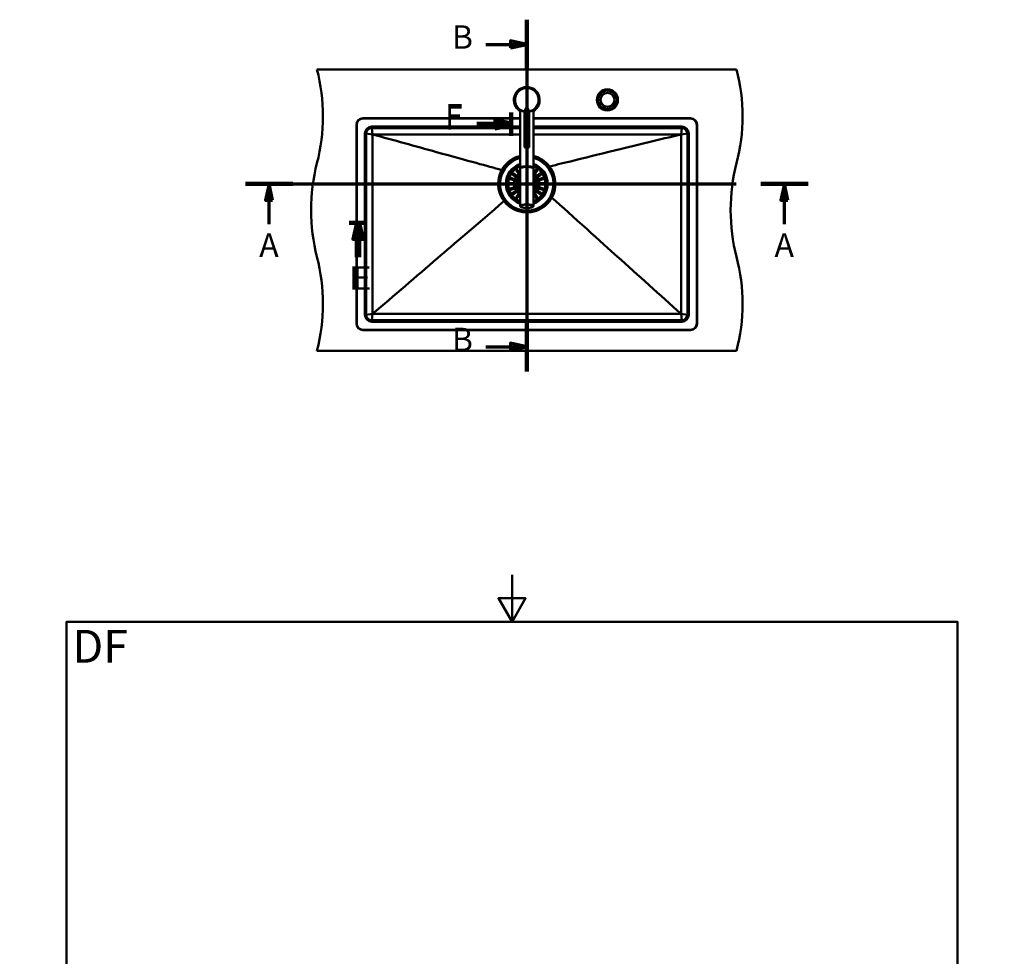
# Model space of a CAD drawing. Units: millimetres. Extents: x 0 to 2100, y 0 to 4154.
# Drawn here: x 0 to 2100, y 2157 to 4154 of the extents above; entities that cross this region are included whole.
import ezdxf

# ---------------------------------------------------------------- set-up
doc = ezdxf.new("R2010")
doc.units = ezdxf.units.MM
doc.header["$LTSCALE"] = 10
doc.linetypes.add('CHAIN', pattern=[0.3543, 0.2362, -0.0295, 0.0591, -0.0295])
doc.linetypes.add('LONG_DASH_DOTTED', pattern=[0.3001, 0.2362, -0.0295, 0.0049, -0.0295])
for name, color, linetype, lineweight in [('Section View Lines(ISO)', 7, 'LONG_DASH_DOTTED', 70), ('Sketch Geometry(ISO)', 7, 'Continuous', 50), ('Symbols(ISO)', 7, 'Continuous', 25), ('Visible Edges(ISO)', 7, 'Continuous', 50), ('Visible Tangent Edges(ISO)', 7, 'Continuous', 50)]:
    doc.layers.add(name, color=color, linetype=linetype, lineweight=lineweight)
doc.styles.add('Text_5.0mm', font='arial.ttf', dxfattribs={"width": 0.9})
doc.styles.add('Text__5.0mm', font='arial.ttf', dxfattribs={"width": 0.9})

# ---------------------------------------------------------------- blocks, each defined once
blk = doc.blocks.new('2dTransSection0')
at = {"layer": 'Section View Lines(ISO)', "linetype": 'CHAIN', "ltscale": 44.312729}
blk.add_line((48.15, 380.38), (168.15, 380.38), dxfattribs=at)
at = {"layer": 'Section View Lines(ISO)', "linetype": 'Continuous', "lineweight": 140}
for p, q in [((48.15, 380.38), (58.25, 380.38)), ((158.05, 380.38), (168.15, 380.38))]:
    blk.add_line(p, q, dxfattribs=at)
at = {"layer": 'Section View Lines(ISO)', "linetype": 'Continuous'}
for p, q in [((53.2, 380.38), (52.45, 376.88)), ((53.2, 376.88), (53.2, 380.38)), ((53.95, 376.88), (53.2, 380.38)), ((163.1, 380.38), (162.35, 376.88)), ((163.1, 376.88), (163.1, 380.38)), ((163.85, 376.88), (163.1, 380.38)), ((52.45, 376.88), (53.95, 376.88)), ((53.2, 371.75), (53.2, 376.88)), ((162.35, 376.88), (163.85, 376.88)), ((163.1, 371.75), (163.1, 376.88))]:
    blk.add_line(p, q, dxfattribs=at)
at = {"layer": 'Section View Lines(ISO)', "linetype": 'Continuous', "flags": 128}
for points in [[(53.95, 376.88), (53.2, 380.38), (52.45, 376.88), (53.95, 376.88)], [(163.85, 376.88), (163.1, 380.38), (162.35, 376.88), (163.85, 376.88)]]:
    blk.add_lwpolyline(points, dxfattribs=at)
at = {"layer": 'Section View Lines(ISO)'}
for points in [[(53.95, 376.88), (53.2, 380.38), (52.45, 376.88), (53.95, 376.88)], [(163.85, 376.88), (163.1, 380.38), (162.35, 376.88), (163.85, 376.88)]]:
    blk.add_solid(points, dxfattribs=at)
at = {"layer": 'Section View Lines(ISO)', "char_height": 5, "attachment_point": 7, "style": 'Text__5.0mm'}
for insert in [(51.09, 363.25), (160.99, 363.25)]:
    blk.add_mtext('A', dxfattribs=dict(at, insert=insert))
blk = doc.blocks.new('2dTransSection1')
at = {"layer": 'Section View Lines(ISO)', "linetype": 'CHAIN', "ltscale": 45.498165}
blk.add_line((108.15, 415.38), (108.15, 340.38), dxfattribs=at)
at = {"layer": 'Section View Lines(ISO)', "linetype": 'Continuous', "lineweight": 140}
for p, q in [((108.15, 415.38), (108.15, 404.86)), ((108.15, 350.9), (108.15, 340.38))]:
    blk.add_line(p, q, dxfattribs=at)
at = {"layer": 'Section View Lines(ISO)', "linetype": 'Continuous'}
for p, q in [((99.4, 410.12), (104.65, 410.12)), ((108.15, 410.12), (104.65, 410.87)), ((104.65, 410.87), (104.65, 409.37)), ((104.65, 410.12), (108.15, 410.12)), ((104.65, 409.37), (108.15, 410.12)), ((99.4, 345.64), (104.65, 345.64)), ((108.15, 345.64), (104.65, 346.39)), ((104.65, 346.39), (104.65, 344.89)), ((104.65, 345.64), (108.15, 345.64)), ((104.65, 344.89), (108.15, 345.64))]:
    blk.add_line(p, q, dxfattribs=at)
at = {"layer": 'Section View Lines(ISO)', "linetype": 'Continuous', "flags": 128}
for points in [[(104.65, 409.37), (108.15, 410.12), (104.65, 410.87), (104.65, 409.37)], [(104.65, 344.89), (108.15, 345.64), (104.65, 346.39), (104.65, 344.89)]]:
    blk.add_lwpolyline(points, dxfattribs=at)
at = {"layer": 'Section View Lines(ISO)'}
for points in [[(104.65, 409.37), (108.15, 410.12), (104.65, 410.87), (104.65, 409.37)], [(104.65, 344.89), (108.15, 345.64), (104.65, 346.39), (104.65, 344.89)]]:
    blk.add_solid(points, dxfattribs=at)
at = {"layer": 'Section View Lines(ISO)', "char_height": 5, "attachment_point": 7, "style": 'Text__5.0mm'}
for insert in [(92.19, 407.62), (92.19, 343.14)]:
    blk.add_mtext('B', dxfattribs=dict(at, insert=insert))
blk = doc.blocks.new('2dTransSection2')
at = {"layer": 'Section View Lines(ISO)', "linetype": 'CHAIN', "ltscale": 4.200264}
blk.add_line((70.3, 372.08), (74.08, 372.08), dxfattribs=at)
at = {"layer": 'Section View Lines(ISO)', "linetype": 'Continuous', "lineweight": 140}
blk.add_line((70.3, 372.08), (74.08, 372.08), dxfattribs=at)
at = {"layer": 'Section View Lines(ISO)', "linetype": 'Continuous'}
for p, q in [((71.83, 372.08), (71.08, 368.58)), ((72.55, 372.08), (71.8, 368.58)), ((71.83, 368.58), (71.83, 372.08)), ((72.58, 368.58), (71.83, 372.08)), ((72.55, 368.58), (72.55, 372.08)), ((73.3, 368.58), (72.55, 372.08)), ((71.08, 368.58), (72.58, 368.58)), ((71.8, 368.58), (73.3, 368.58)), ((71.83, 364.73), (71.83, 368.58)), ((72.55, 364.73), (72.55, 368.58))]:
    blk.add_line(p, q, dxfattribs=at)
at = {"layer": 'Section View Lines(ISO)', "linetype": 'Continuous', "flags": 128}
for points in [[(72.58, 368.58), (71.83, 372.08), (71.08, 368.58), (72.58, 368.58)], [(73.3, 368.58), (72.55, 372.08), (71.8, 368.58), (73.3, 368.58)]]:
    blk.add_lwpolyline(points, dxfattribs=at)
at = {"layer": 'Section View Lines(ISO)'}
for points in [[(72.58, 368.58), (71.83, 372.08), (71.08, 368.58), (72.58, 368.58)], [(73.3, 368.58), (72.55, 372.08), (71.8, 368.58), (73.3, 368.58)]]:
    blk.add_solid(points, dxfattribs=at)
at = {"layer": 'Section View Lines(ISO)', "char_height": 5, "attachment_point": 7, "style": 'Text__5.0mm'}
for insert in [(70.26, 356.23), (70.98, 356.23)]:
    blk.add_mtext('E', dxfattribs=dict(at, insert=insert))
blk = doc.blocks.new('2dTransSection3')
at = {"layer": 'Section View Lines(ISO)', "linetype": 'CHAIN', "ltscale": 5.555937}
blk.add_line((104.85, 395.6), (104.85, 390.6), dxfattribs=at)
at = {"layer": 'Section View Lines(ISO)', "linetype": 'Continuous', "lineweight": 140}
blk.add_line((104.85, 395.6), (104.85, 390.6), dxfattribs=at)
at = {"layer": 'Section View Lines(ISO)', "linetype": 'Continuous'}
for p, q in [((97.5, 393.35), (101.35, 393.35)), ((97.5, 392.85), (101.35, 392.85)), ((104.85, 393.35), (101.35, 394.1)), ((101.35, 394.1), (101.35, 392.6)), ((104.85, 392.85), (101.35, 393.6)), ((101.35, 393.6), (101.35, 392.1)), ((101.35, 393.35), (104.85, 393.35)), ((101.35, 392.6), (104.85, 393.35)), ((101.35, 392.85), (104.85, 392.85)), ((101.35, 392.1), (104.85, 392.85))]:
    blk.add_line(p, q, dxfattribs=at)
at = {"layer": 'Section View Lines(ISO)', "linetype": 'Continuous', "flags": 128}
for points in [[(101.35, 392.6), (104.85, 393.35), (101.35, 394.1), (101.35, 392.6)], [(101.35, 392.1), (104.85, 392.85), (101.35, 393.6), (101.35, 392.1)]]:
    blk.add_lwpolyline(points, dxfattribs=at)
at = {"layer": 'Section View Lines(ISO)'}
for points in [[(101.35, 392.6), (104.85, 393.35), (101.35, 394.1), (101.35, 392.6)], [(101.35, 392.1), (104.85, 392.85), (101.35, 393.6), (101.35, 392.1)]]:
    blk.add_solid(points, dxfattribs=at)
at = {"layer": 'Section View Lines(ISO)', "char_height": 5, "attachment_point": 7, "style": 'Text__5.0mm'}
for insert in [(90.7, 390.85), (90.7, 390.35)]:
    blk.add_mtext('F', dxfattribs=dict(at, insert=insert))
blk = doc.blocks.new('Borders Default Border')
at = {"layer": 'Sketch Geometry(ISO)', "flags": 128}
for points in [[(105, 297), (105, 287), (102.11, 292), (107.89, 292), (105, 287)], [(10, 10), (10, 287), (200, 287), (200, 10), (10, 10)], [(0, 148.5), (10, 148.5), (5, 151.39), (5, 145.61), (10, 148.5)], [(210, 148.5), (200, 148.5), (205, 151.39), (205, 145.61), (200, 148.5)], [(105, 0), (105, 10), (102.11, 5), (107.89, 5), (105, 10)]]:
    blk.add_lwpolyline(points, dxfattribs=at)

msp = doc.modelspace()

# ---------------------------------------------------------------- linework, layer by layer
at = {"layer": 'Visible Edges(ISO)'}
for p, q in [((1529.02, 4047.84), (634.02, 4047.84)), ((1067.52, 3837.51), (1067.52, 3961.52)), ((1076.52, 3882.26), (1076.52, 3957.83)), ((1086.52, 3882.26), (1086.52, 3957.83)), ((1095.52, 3837.51), (1095.52, 3961.52)), ((718.02, 3505.84), (718.02, 3929.84)), ((719.02, 3929.84), (719.02, 3505.84)), ((732.02, 3943.84), (1067.52, 3943.84)), ((1067.52, 3942.84), (732.02, 3942.84)), ((1095.52, 3943.84), (1431.02, 3943.84)), ((1431.02, 3942.84), (1095.52, 3942.84)), ((1444.02, 3505.84), (1444.02, 3929.84)), ((1445.02, 3929.84), (1445.02, 3505.84)), ((739.02, 3910.84), (739.02, 3524.84)), ((1067.52, 3922.84), (751.02, 3922.84)), ((1050.52, 3922.49), (1050.52, 3922.84)), ((1050.59, 3922.39), (1050.86, 3922.3)), ((1058.52, 3922.24), (1051.2, 3922.24)), ((1058.52, 3922.24), (1067.52, 3922.24)), ((1412.02, 3922.84), (1095.52, 3922.84)), ((1095.52, 3922.24), (1104.52, 3922.24)), ((1111.85, 3922.24), (1104.52, 3922.24)), ((1112.46, 3922.39), (1112.19, 3922.3)), ((1112.52, 3922.49), (1112.52, 3922.84)), ((1424.02, 3524.84), (1424.02, 3910.84)), ((1058.83, 3818.47), (1051.11, 3824.08)), ((1052.88, 3826.5), (1060.6, 3820.89)), ((1064.46, 3824.76), (1058.86, 3832.48)), ((1061.28, 3834.25), (1066.89, 3826.53)), ((1065.32, 3823.58), (1064.46, 3824.76)), ((1066.89, 3826.53), (1067.52, 3825.66)), ((1067.52, 3836.26), (1067.52, 3756.38)), ((1068.17, 3837.35), (1068.17, 3837.51)), ((1094.87, 3837.35), (1094.87, 3837.51)), ((1095.52, 3836.26), (1095.52, 3756.38)), ((1095.52, 3825.66), (1096.16, 3826.53)), ((1096.16, 3826.53), (1101.76, 3834.25)), ((1098.58, 3824.76), (1097.73, 3823.58)), ((1104.19, 3832.48), (1098.58, 3824.76)), ((1102.45, 3820.89), (1110.17, 3826.5)), ((1111.93, 3824.08), (1104.22, 3818.47)), ((1045.02, 3805.34), (1054.57, 3805.34)), ((1054.57, 3802.34), (1045.02, 3802.34)), ((1055.42, 3810.74), (1046.35, 3813.69)), ((1047.27, 3816.54), (1056.35, 3813.59)), ((1054.57, 3805.34), (1056.02, 3805.34)), ((1056.02, 3802.34), (1054.57, 3802.34)), ((1056.81, 3810.29), (1055.42, 3810.74)), ((1056.35, 3813.59), (1057.74, 3813.14)), ((1060.01, 3817.61), (1058.83, 3818.47)), ((1060.6, 3820.89), (1061.78, 3820.04)), ((1101.27, 3820.04), (1102.45, 3820.89)), ((1104.22, 3818.47), (1103.04, 3817.61)), ((1105.31, 3813.14), (1106.7, 3813.59)), ((1107.63, 3810.74), (1106.24, 3810.29)), ((1106.7, 3813.59), (1115.77, 3816.54)), ((1107.02, 3805.34), (1108.48, 3805.34)), ((1108.48, 3802.34), (1107.02, 3802.34)), ((1116.7, 3813.69), (1107.63, 3810.74)), ((1108.48, 3805.34), (1118.02, 3805.34)), ((1118.02, 3802.34), (1108.48, 3802.34)), ((1046.35, 3793.98), (1055.42, 3796.93)), ((1056.35, 3794.08), (1047.27, 3791.13)), ((1051.11, 3783.6), (1058.83, 3789.2)), ((1060.6, 3786.78), (1052.88, 3781.17)), ((1055.42, 3796.93), (1056.81, 3797.38)), ((1057.74, 3794.53), (1056.35, 3794.08)), ((1058.83, 3789.2), (1060.01, 3790.06)), ((1058.86, 3775.19), (1064.46, 3782.91)), ((1061.78, 3787.63), (1060.6, 3786.78)), ((1066.89, 3781.14), (1061.28, 3773.42)), ((1064.46, 3782.91), (1065.32, 3784.09)), ((1067.52, 3782.01), (1066.89, 3781.14)), ((1096.16, 3781.14), (1095.52, 3782.01)), ((1101.76, 3773.42), (1096.16, 3781.14)), ((1097.73, 3784.09), (1098.58, 3782.91)), ((1098.58, 3782.91), (1104.19, 3775.19)), ((1102.45, 3786.78), (1101.27, 3787.63)), ((1110.17, 3781.17), (1102.45, 3786.78)), ((1103.04, 3790.06), (1104.22, 3789.2)), ((1104.22, 3789.2), (1111.93, 3783.6)), ((1106.7, 3794.08), (1105.31, 3794.53)), ((1106.24, 3797.38), (1107.63, 3796.93)), ((1115.77, 3791.13), (1106.7, 3794.08)), ((1107.63, 3796.93), (1116.7, 3793.98)), ((751.02, 3512.84), (1412.02, 3512.84)), ((732.02, 3492.84), (1431.02, 3492.84)), ((1431.02, 3491.84), (732.02, 3491.84)), ((634.02, 3447.84), (1529.02, 3447.84))]:
    msp.add_line(p, q, dxfattribs=at)
for radius in [22.5, 15, 14.8]:
    msp.add_circle((1253.52, 3982.84), radius, dxfattribs=at)
for centre, radius, start, end in [((246.73, 3947.84), 400, 345.52249, 14.47751), ((1141.73, 3947.84), 400, 345.52249, 14.47751), ((1081.52, 3982.84), 27.5, 300.60329, 239.39671), ((1081.52, 3982.84), 25.5, 279.86685, 260.13317), ((732.02, 3929.84), 14, 90, 180), ((732.02, 3929.84), 13, 90, 180), ((1431.02, 3929.84), 14, 0, 90), ((1431.02, 3929.84), 13, 0, 90), ((751.02, 3910.84), 12, 90, 180), ((1050.62, 3922.49), 0.1, 180, 250), ((1051.2, 3923.24), 1, 250, 270), ((1111.85, 3923.24), 1, 270, 290), ((1112.42, 3922.49), 0.1, 290, 0), ((1412.02, 3910.84), 12, 0, 90), ((1021.32, 3747.84), 400, 165.52249, 194.47751), ((1081.52, 3803.84), 57, 104.21822, 75.78178), ((1081.52, 3803.84), 42.75, 109.1172, 250.8828), ((1081.52, 3803.84), 42, 109.47122, 250.52878), ((1081.52, 3803.84), 42.75, 289.1172, 70.8828), ((1081.52, 3803.84), 42, 289.47122, 70.52878), ((1916.32, 3747.84), 400, 165.52249, 194.47751), ((1066.54, 3824.47), 1.5, 216, 311.22487), ((1096.51, 3824.47), 1.5, 228.77513, 324), ((1056.02, 3803.84), 1.5, 270, 90), ((1057.27, 3811.72), 1.5, 252, 72), ((1060.89, 3818.82), 1.5, 234, 54), ((1081.52, 3803.84), 20, 134.427, 225.573), ((1081.52, 3803.84), 20, 314.427, 45.573), ((1102.15, 3818.82), 1.5, 126, 306), ((1105.78, 3811.72), 1.5, 108, 288), ((1107.02, 3803.84), 1.5, 90, 270), ((1057.27, 3795.96), 1.5, 288, 108), ((1060.89, 3788.85), 1.5, 306, 126), ((1066.54, 3783.21), 1.5, 48.77513, 144), ((1096.51, 3783.21), 1.5, 36, 131.22487), ((1102.15, 3788.85), 1.5, 54, 234), ((1105.78, 3795.96), 1.5, 72, 252), ((246.73, 3547.84), 400, 345.52249, 14.47751), ((1141.73, 3547.84), 400, 345.52249, 14.47751), ((751.02, 3524.84), 12, 180, 270), ((1412.02, 3524.84), 12, 270, 0), ((732.02, 3505.84), 14, 180, 270), ((732.02, 3505.84), 13, 180, 270), ((1431.02, 3505.84), 13, 270, 0), ((1431.02, 3505.84), 14, 270, 0)]:
    msp.add_arc(centre, radius, start, end, dxfattribs=at)
for centre, major_axis, ratio, start_param, end_param in [((1081.52, 3947.2), (0, 19.32), 0.258819, 5.3041415, 7.2622291), ((1081.52, 3837.51), (14, 0), 0.2589342, 6.1091164, 9.5988469), ((1081.52, 3836.26), (-14, 0), 0.2589342, 3.1415927, 6.2831853), ((1081.52, 3837.51), (-13.35, 0), 0.2589342, 3.1415927, 6.2831853)]:
    msp.add_ellipse(centre, major_axis=major_axis, ratio=ratio, start_param=start_param, end_param=end_param, dxfattribs=at)
msp.add_ellipse((1081.52, 3882.26), major_axis=(-5, 0), ratio=0.258819, dxfattribs=at)
for points, knots in [([(1077.37, 3957.98), (1077.37, 3957.94), (1077.35, 3957.87), (1077.28, 3957.77), (1077.21, 3957.71), (1077.17, 3957.71), (1077.15, 3957.71)], [0, 0, 0, 0, 0.107886, 0.2350109, 0.41113863, 0.50693252, 0.50693252, 0.50693252, 0.50693252]), ([(1085.67, 3957.98), (1085.68, 3957.94), (1085.7, 3957.87), (1085.76, 3957.77), (1085.83, 3957.71), (1085.88, 3957.71), (1085.89, 3957.71)], [0, 0, 0, 0, 0.107886, 0.2350109, 0.41113863, 0.50693252, 0.50693252, 0.50693252, 0.50693252]), ([(1028.08, 3833.21), (1028, 3833.23), (1027.93, 3833.26), (996.45, 3841.95), (960.44, 3851.88), (843.09, 3884.28), (797.76, 3896.8), (752.54, 3909.28)], [-0.0240117, -0.0240117, -0.0240117, -0.0240117, 0, 0, 9.7751361, 9.7751361, 16.0591941, 16.0591941, 16.0591941, 16.0591941]), ([(752.54, 3909.28), (752.54, 3845.47), (752.54, 3781.65), (752.54, 3654), (752.54, 3590.18), (752.54, 3526.35)], [0.0056439, 0.0056439, 0.0056439, 0.0056439, 19.1508685, 19.1508685, 38.2987665, 38.2987665, 38.2987665, 38.2987665]), ([(1410.47, 3909.28), (1310.85, 3909.27), (1246.93, 3909.26), (1142.21, 3909.25), (1118.11, 3909.25), (1095.52, 3909.25)], [0.0299105, 0.0299105, 0.0299105, 0.0299105, 29.9361508, 29.9361508, 40.1812014, 40.1812014, 40.1812014, 40.1812014]), ([(1410.51, 3909.28), (1364.5, 3898.06), (1318.94, 3886.96), (1188.23, 3855.1), (1163.83, 3849.15), (1130.11, 3840.93), (1130.03, 3840.91), (1129.96, 3840.89)], [0.2641582, 0.2641582, 0.2641582, 0.2641582, 14.4808464, 14.4808464, 39.4613453, 39.4613453, 39.5167225, 39.5167225, 39.5167225, 39.5167225]), ([(1410.51, 3909.28), (1410.5, 3909.28), (1410.49, 3909.28), (1410.48, 3909.28), (1410.47, 3909.28), (1410.47, 3909.28)], [0.0549014868, 0.0549014868, 0.0549014868, 0.0549014868, 0.0574080147, 0.0574080147, 0.059228633, 0.059228633, 0.059228633, 0.059228633]), ([(1410.51, 3526.35), (1410.51, 3590.18), (1410.51, 3654), (1410.51, 3781.65), (1410.51, 3845.46), (1410.51, 3909.28)], [0.0029181, 0.0029181, 0.0029181, 0.0029181, 19.1508172, 19.1508172, 38.2955072, 38.2955072, 38.2955072, 38.2955072]), ([(1028.08, 3833.21), (1030.15, 3836.97), (1032.61, 3840.5), (1040.61, 3849.73), (1046.9, 3854.64), (1058.28, 3860.39), (1062.83, 3862.03), (1067.52, 3863.13)], [-11.8991758, -11.8991758, -11.8991758, -11.8991758, -10.6561488, -10.6561488, -8.3732652, -8.3732652, -6.9743884, -6.9743884, -6.9743884, -6.9743884]), ([(1095.52, 3863.14), (1101.41, 3861.77), (1107.05, 3859.53), (1119.13, 3852.48), (1125.14, 3847.19), (1129.96, 3840.89)], [-4.196855, -4.196855, -4.196855, -4.196855, -2.3786793, -2.3786793, -0.0000007, -0.0000007, -0.0000007, -0.0000007]), ([(1033.09, 3766.77), (1028.42, 3772.87), (1024.95, 3779.8), (1020.69, 3794.83), (1020.03, 3802.83), (1021.83, 3818.61), (1024.26, 3826.25), (1028.08, 3833.21)], [-7.0703798, -7.0703798, -7.0703798, -7.0703798, -4.7656659, -4.7656659, -2.3826732, -2.3826732, -0.0000005, -0.0000005, -0.0000005, -0.0000005]), ([(1051.11, 3824.08), (1051.03, 3824.14), (1050.95, 3824.21), (1050.72, 3824.47), (1050.6, 3824.68), (1050.5, 3825.06), (1050.49, 3825.23), (1050.51, 3825.56), (1050.55, 3825.71), (1050.65, 3825.97), (1050.71, 3826.07), (1050.78, 3826.17), (1050.82, 3826.22), (1050.85, 3826.27), (1050.99, 3826.41), (1051.09, 3826.49), (1051.35, 3826.66), (1051.53, 3826.73), (1051.97, 3826.81), (1052.24, 3826.79), (1052.63, 3826.66), (1052.76, 3826.59), (1052.88, 3826.5)], [-0.281241, -0.281241, -0.281241, -0.281241, -0.24339877, -0.24339877, -0.15071842, -0.15071842, -0.08750132, -0.08750132, -0.03637027, -0.03637027, 0, 0, 0, 0.01799891, 0.01799891, 0.05931341, 0.05931341, 0.12388435, 0.12388435, 0.21556507, 0.21556507, 0.26356891, 0.26356891, 0.26356891, 0.26356891]), ([(1058.86, 3832.48), (1058.76, 3832.61), (1058.69, 3832.75), (1058.57, 3833.12), (1058.55, 3833.35), (1058.6, 3833.72), (1058.65, 3833.87), (1058.77, 3834.13), (1058.84, 3834.23), (1059, 3834.42), (1059.09, 3834.5), (1059.19, 3834.58), (1059.26, 3834.63), (1059.33, 3834.68), (1059.55, 3834.78), (1059.68, 3834.82), (1060.02, 3834.88), (1060.23, 3834.87), (1060.69, 3834.76), (1060.94, 3834.62), (1061.19, 3834.37), (1061.24, 3834.31), (1061.28, 3834.25)], [-0.2830976, -0.2830976, -0.2830976, -0.2830976, -0.22451112, -0.22451112, -0.13704632, -0.13704632, -0.07812351, -0.07812351, -0.03749714, -0.03749714, 0, 0, 0, 0.0266071, 0.0266071, 0.07268534, 0.07268534, 0.14499461, 0.14499461, 0.24060052, 0.24060052, 0.26610612, 0.26610612, 0.26610612, 0.26610612]), ([(1101.76, 3834.25), (1101.83, 3834.33), (1101.89, 3834.41), (1102.15, 3834.64), (1102.37, 3834.76), (1102.75, 3834.86), (1102.92, 3834.87), (1103.24, 3834.85), (1103.4, 3834.81), (1103.66, 3834.71), (1103.76, 3834.65), (1103.86, 3834.58), (1103.91, 3834.54), (1103.95, 3834.51), (1104.1, 3834.37), (1104.18, 3834.27), (1104.35, 3834.01), (1104.42, 3833.83), (1104.5, 3833.39), (1104.48, 3833.12), (1104.34, 3832.73), (1104.28, 3832.6), (1104.19, 3832.48)], [-0.281241, -0.281241, -0.281241, -0.281241, -0.24339877, -0.24339877, -0.15071842, -0.15071842, -0.08750132, -0.08750132, -0.03637027, -0.03637027, 0, 0, 0, 0.01799891, 0.01799891, 0.05931341, 0.05931341, 0.12388435, 0.12388435, 0.21556507, 0.21556507, 0.26356891, 0.26356891, 0.26356891, 0.26356891]), ([(1110.17, 3826.5), (1110.3, 3826.6), (1110.44, 3826.67), (1110.81, 3826.79), (1111.04, 3826.81), (1111.4, 3826.76), (1111.56, 3826.71), (1111.81, 3826.59), (1111.92, 3826.52), (1112.11, 3826.36), (1112.19, 3826.27), (1112.27, 3826.17), (1112.32, 3826.1), (1112.36, 3826.02), (1112.47, 3825.81), (1112.51, 3825.68), (1112.57, 3825.34), (1112.56, 3825.13), (1112.45, 3824.67), (1112.31, 3824.42), (1112.05, 3824.17), (1112, 3824.12), (1111.93, 3824.08)], [-0.2830976, -0.2830976, -0.2830976, -0.2830976, -0.22451112, -0.22451112, -0.13704632, -0.13704632, -0.07812351, -0.07812351, -0.03749714, -0.03749714, 0, 0, 0, 0.0266071, 0.0266071, 0.07268534, 0.07268534, 0.14499461, 0.14499461, 0.24060052, 0.24060052, 0.26610612, 0.26610612, 0.26610612, 0.26610612]), ([(1129.96, 3840.89), (1134.63, 3834.79), (1138.1, 3827.86), (1142.36, 3812.82), (1143.01, 3804.83), (1141.22, 3789.05), (1138.79, 3781.41), (1134.97, 3774.45)], [-7.0701695, -7.0701695, -7.0701695, -7.0701695, -4.7649084, -4.7649084, -2.3822039, -2.3822039, -0.0000002, -0.0000002, -0.0000002, -0.0000002]), ([(1045.02, 3802.34), (1044.89, 3802.34), (1044.75, 3802.35), (1044.37, 3802.46), (1044.15, 3802.59), (1043.87, 3802.87), (1043.77, 3803), (1043.64, 3803.25), (1043.59, 3803.37), (1043.54, 3803.61), (1043.52, 3803.72), (1043.52, 3803.84), (1043.52, 3803.89), (1043.53, 3803.95), (1043.55, 3804.14), (1043.58, 3804.27), (1043.69, 3804.55), (1043.79, 3804.71), (1044.08, 3805.02), (1044.29, 3805.17), (1044.68, 3805.31), (1044.85, 3805.34), (1045.02, 3805.34)], [-0.279083, -0.279083, -0.279083, -0.279083, -0.22966843, -0.22966843, -0.13426532, -0.13426532, -0.07533385, -0.07533385, -0.03477562, -0.03477562, 0, 0, 0, 0.0172496, 0.0172496, 0.05869381, 0.05869381, 0.1205966, 0.1205966, 0.2055353, 0.2055353, 0.26248831, 0.26248831, 0.26248831, 0.26248831]), ([(1046.35, 3813.69), (1046.18, 3813.74), (1046.03, 3813.82), (1045.71, 3814.07), (1045.57, 3814.24), (1045.41, 3814.57), (1045.35, 3814.72), (1045.31, 3815), (1045.3, 3815.12), (1045.33, 3815.36), (1045.35, 3815.47), (1045.38, 3815.58), (1045.42, 3815.7), (1045.47, 3815.8), (1045.62, 3816.04), (1045.72, 3816.16), (1046.01, 3816.4), (1046.21, 3816.51), (1046.7, 3816.64), (1046.99, 3816.63), (1047.27, 3816.54), (1047.27, 3816.54), (1047.27, 3816.54)], [-0.28543807, -0.28543807, -0.28543807, -0.28543807, -0.22015435, -0.22015435, -0.13325994, -0.13325994, -0.0750583, -0.0750583, -0.03476812, -0.03476812, 0, 0, 0, 0.03692844, 0.03692844, 0.08860042, 0.08860042, 0.17128324, 0.17128324, 0.27081945, 0.27081945, 0.27085681, 0.27085681, 0.27085681, 0.27085681]), ([(1115.77, 3816.54), (1115.93, 3816.59), (1116.1, 3816.62), (1116.49, 3816.61), (1116.71, 3816.55), (1117.05, 3816.39), (1117.18, 3816.3), (1117.38, 3816.09), (1117.46, 3816), (1117.58, 3815.79), (1117.63, 3815.69), (1117.66, 3815.58), (1117.67, 3815.56), (1117.68, 3815.53), (1117.72, 3815.39), (1117.73, 3815.26), (1117.74, 3814.97), (1117.72, 3814.81), (1117.59, 3814.42), (1117.46, 3814.21), (1117.12, 3813.88), (1116.92, 3813.76), (1116.7, 3813.69)], [-0.27814632, -0.27814632, -0.27814632, -0.27814632, -0.21814431, -0.21814431, -0.13250193, -0.13250193, -0.07477128, -0.07477128, -0.03468017, -0.03468017, 0, 0, 0, 0.00702377, 0.00702377, 0.04603797, 0.04603797, 0.10060296, 0.10060296, 0.18348696, 0.18348696, 0.25864529, 0.25864529, 0.25864529, 0.25864529]), ([(1118.02, 3805.34), (1118.16, 3805.34), (1118.3, 3805.32), (1118.67, 3805.21), (1118.89, 3805.08), (1119.18, 3804.8), (1119.28, 3804.67), (1119.41, 3804.42), (1119.46, 3804.3), (1119.51, 3804.06), (1119.52, 3803.95), (1119.52, 3803.84), (1119.52, 3803.78), (1119.52, 3803.72), (1119.5, 3803.53), (1119.47, 3803.4), (1119.35, 3803.12), (1119.26, 3802.96), (1118.97, 3802.65), (1118.76, 3802.51), (1118.37, 3802.37), (1118.2, 3802.34), (1118.02, 3802.34)], [-0.279083, -0.279083, -0.279083, -0.279083, -0.22966843, -0.22966843, -0.13426532, -0.13426532, -0.07533385, -0.07533385, -0.03477562, -0.03477562, 0, 0, 0, 0.0172496, 0.0172496, 0.05869381, 0.05869381, 0.1205966, 0.1205966, 0.2055353, 0.2055353, 0.26248831, 0.26248831, 0.26248831, 0.26248831]), ([(1047.27, 3791.13), (1047.11, 3791.08), (1046.95, 3791.05), (1046.56, 3791.06), (1046.33, 3791.12), (1046, 3791.28), (1045.87, 3791.38), (1045.67, 3791.58), (1045.59, 3791.67), (1045.47, 3791.88), (1045.42, 3791.98), (1045.38, 3792.09), (1045.38, 3792.12), (1045.37, 3792.14), (1045.33, 3792.29), (1045.31, 3792.41), (1045.31, 3792.7), (1045.33, 3792.86), (1045.46, 3793.25), (1045.59, 3793.46), (1045.93, 3793.79), (1046.13, 3793.91), (1046.35, 3793.98)], [-0.27814632, -0.27814632, -0.27814632, -0.27814632, -0.21814431, -0.21814431, -0.13250193, -0.13250193, -0.07477128, -0.07477128, -0.03468017, -0.03468017, 0, 0, 0, 0.00702377, 0.00702377, 0.04603797, 0.04603797, 0.10060296, 0.10060296, 0.18348696, 0.18348696, 0.25864529, 0.25864529, 0.25864529, 0.25864529]), ([(1052.88, 3781.17), (1052.75, 3781.07), (1052.61, 3781), (1052.24, 3780.88), (1052.01, 3780.87), (1051.64, 3780.92), (1051.49, 3780.96), (1051.23, 3781.08), (1051.13, 3781.15), (1050.94, 3781.31), (1050.85, 3781.4), (1050.78, 3781.5), (1050.73, 3781.57), (1050.68, 3781.65), (1050.58, 3781.86), (1050.54, 3781.99), (1050.48, 3782.33), (1050.49, 3782.54), (1050.6, 3783), (1050.74, 3783.25), (1050.99, 3783.5), (1051.05, 3783.55), (1051.11, 3783.6)], [-0.2830976, -0.2830976, -0.2830976, -0.2830976, -0.22451112, -0.22451112, -0.13704632, -0.13704632, -0.07812351, -0.07812351, -0.03749714, -0.03749714, 0, 0, 0, 0.0266071, 0.0266071, 0.07268534, 0.07268534, 0.14499461, 0.14499461, 0.24060052, 0.24060052, 0.26610612, 0.26610612, 0.26610612, 0.26610612]), ([(1111.93, 3783.6), (1112.02, 3783.53), (1112.1, 3783.46), (1112.33, 3783.21), (1112.44, 3782.99), (1112.54, 3782.61), (1112.56, 3782.44), (1112.54, 3782.11), (1112.5, 3781.96), (1112.4, 3781.7), (1112.34, 3781.6), (1112.27, 3781.5), (1112.23, 3781.45), (1112.19, 3781.41), (1112.06, 3781.26), (1111.96, 3781.18), (1111.7, 3781.01), (1111.52, 3780.94), (1111.08, 3780.86), (1110.81, 3780.88), (1110.42, 3781.02), (1110.29, 3781.08), (1110.17, 3781.17)], [-0.281241, -0.281241, -0.281241, -0.281241, -0.24339877, -0.24339877, -0.15071842, -0.15071842, -0.08750132, -0.08750132, -0.03637027, -0.03637027, 0, 0, 0, 0.01799891, 0.01799891, 0.05931341, 0.05931341, 0.12388435, 0.12388435, 0.21556507, 0.21556507, 0.26356891, 0.26356891, 0.26356891, 0.26356891]), ([(1116.7, 3793.98), (1116.87, 3793.93), (1117.02, 3793.85), (1117.33, 3793.6), (1117.48, 3793.43), (1117.64, 3793.1), (1117.69, 3792.95), (1117.74, 3792.68), (1117.74, 3792.55), (1117.72, 3792.31), (1117.7, 3792.2), (1117.66, 3792.09), (1117.63, 3791.98), (1117.57, 3791.87), (1117.43, 3791.63), (1117.32, 3791.51), (1117.04, 3791.27), (1116.84, 3791.16), (1116.34, 3791.03), (1116.05, 3791.04), (1115.77, 3791.13), (1115.77, 3791.13), (1115.77, 3791.13)], [-0.28543807, -0.28543807, -0.28543807, -0.28543807, -0.22015435, -0.22015435, -0.13325994, -0.13325994, -0.0750583, -0.0750583, -0.03476812, -0.03476812, 0, 0, 0, 0.03692844, 0.03692844, 0.08860042, 0.08860042, 0.17128324, 0.17128324, 0.27081945, 0.27081945, 0.27085681, 0.27085681, 0.27085681, 0.27085681]), ([(752.54, 3526.35), (798.83, 3566.03), (845.13, 3605.7), (923.22, 3672.62), (979.96, 3721.24), (1032.9, 3766.61), (1033, 3766.69), (1033.09, 3766.77)], [0.3669673, 0.3669673, 0.3669673, 0.3669673, 18.6622999, 18.6622999, 31.2260227, 31.2260227, 31.2471765, 31.2471765, 31.2471765, 31.2471765]), ([(1134.97, 3774.45), (1132.87, 3770.64), (1130.37, 3767.06), (1124.65, 3760.5), (1121.45, 3757.53), (1111.59, 3750.19), (1104.35, 3746.73), (1088.96, 3742.79), (1080.95, 3742.34), (1065.22, 3744.54), (1057.65, 3747.16), (1043.93, 3755.16), (1037.92, 3760.47), (1033.09, 3766.77)], [-12.1419465, -12.1419465, -12.1419465, -12.1419465, -10.8362729, -10.8362729, -9.5306151, -9.5306151, -7.147483, -7.147483, -4.7642791, -4.7642791, -2.3820183, -2.3820183, 0, 0, 0, 0]), ([(1061.28, 3773.42), (1061.22, 3773.34), (1061.15, 3773.26), (1060.89, 3773.03), (1060.68, 3772.92), (1060.3, 3772.82), (1060.13, 3772.8), (1059.8, 3772.82), (1059.65, 3772.86), (1059.39, 3772.96), (1059.29, 3773.02), (1059.19, 3773.09), (1059.14, 3773.13), (1059.09, 3773.17), (1058.95, 3773.3), (1058.87, 3773.4), (1058.7, 3773.66), (1058.63, 3773.84), (1058.55, 3774.28), (1058.57, 3774.55), (1058.7, 3774.94), (1058.77, 3775.07), (1058.86, 3775.19)], [-0.281241, -0.281241, -0.281241, -0.281241, -0.24339877, -0.24339877, -0.15071842, -0.15071842, -0.08750132, -0.08750132, -0.03637027, -0.03637027, 0, 0, 0, 0.01799891, 0.01799891, 0.05931341, 0.05931341, 0.12388435, 0.12388435, 0.21556507, 0.21556507, 0.26356891, 0.26356891, 0.26356891, 0.26356891]), ([(1104.19, 3775.19), (1104.29, 3775.06), (1104.36, 3774.92), (1104.48, 3774.55), (1104.49, 3774.32), (1104.44, 3773.96), (1104.4, 3773.8), (1104.28, 3773.55), (1104.21, 3773.44), (1104.05, 3773.25), (1103.96, 3773.17), (1103.86, 3773.09), (1103.79, 3773.04), (1103.71, 3773), (1103.5, 3772.89), (1103.37, 3772.85), (1103.03, 3772.79), (1102.82, 3772.8), (1102.36, 3772.91), (1102.11, 3773.05), (1101.86, 3773.31), (1101.81, 3773.36), (1101.76, 3773.42)], [-0.2830976, -0.2830976, -0.2830976, -0.2830976, -0.22451112, -0.22451112, -0.13704632, -0.13704632, -0.07812351, -0.07812351, -0.03749714, -0.03749714, 0, 0, 0, 0.0266071, 0.0266071, 0.07268534, 0.07268534, 0.14499461, 0.14499461, 0.24060052, 0.24060052, 0.26610612, 0.26610612, 0.26610612, 0.26610612]), ([(1410.51, 3526.35), (1365.04, 3567.29), (1319.57, 3608.23), (1244.76, 3675.6), (1176.83, 3736.76), (1135.15, 3774.29), (1135.06, 3774.37), (1134.97, 3774.45)], [-42.8149586, -42.8149586, -42.8149586, -42.8149586, -16.7939321, -16.7939321, 0, 0, 0.0364709, 0.0364709, 0.0364709, 0.0364709]), ([(1067.52, 3756.38), (1067.52, 3755.99), (1067.71, 3755.62), (1068.44, 3754.87), (1069.09, 3754.5), (1070.79, 3753.82), (1071.84, 3753.53), (1074.22, 3753.05), (1075.55, 3752.86), (1078.35, 3752.61), (1079.83, 3752.54), (1082.78, 3752.53), (1084.26, 3752.58), (1087.09, 3752.81), (1088.43, 3752.99), (1090.84, 3753.44), (1091.91, 3753.72), (1093.68, 3754.36), (1094.38, 3754.73), (1095.27, 3755.5), (1095.52, 3755.92), (1095.52, 3756.38)], [0, 0, 0, 0, 0.2472858, 0.2472858, 0.5778535, 0.5778535, 0.9087455, 0.9087455, 1.2328524, 1.2328524, 1.555013, 1.555013, 1.8767058, 1.8767058, 2.198775, 2.198775, 2.5225516, 2.5225516, 2.8520878, 2.8520878, 3.1415927, 3.1415927, 3.1415927, 3.1415927]), ([(752.54, 3526.35), (833.11, 3526.35), (913.68, 3526.35), (1142.46, 3526.35), (1267.06, 3526.35), (1410.51, 3526.35)], [0.0036081, 0.0036081, 0.0036081, 0.0036081, 24.1752482, 24.1752482, 68.6362969, 68.6362969, 68.6362969, 68.6362969])]:
    msp.add_open_spline(points, degree=3, knots=knots, dxfattribs=at)
for points in [[(752.54, 3909.28), (752.55, 3909.28), (752.56, 3909.28), (752.58, 3909.28)], [(1067.52, 3909.25), (973.12, 3909.25), (899.07, 3909.27), (752.58, 3909.28)], [(752.54, 3526.35), (752.54, 3526.35), (752.54, 3526.35), (752.54, 3526.35)], [(1410.51, 3526.35), (1410.51, 3526.35), (1410.51, 3526.35), (1410.51, 3526.35)]]:
    msp.add_open_spline(points, degree=3, dxfattribs=at)
at = {"layer": 'Visible Tangent Edges(ISO)'}
for p, q in [((1081.52, 4009.84), (1081.52, 4008.34)), ((739.02, 3910.84), (736.02, 3910.84)), ((736.02, 3910.84), (736.02, 3524.84)), ((752.52, 3909.34), (739.02, 3910.84)), ((751.02, 3922.84), (751.02, 3925.84)), ((1067.52, 3925.84), (751.02, 3925.84)), ((751.02, 3922.84), (752.52, 3909.34)), ((752.58, 3909.28), (752.52, 3909.34)), ((1050.52, 3922.49), (1058.52, 3922.49)), ((1058.52, 3922.39), (1050.59, 3922.39)), ((1050.86, 3922.3), (1058.52, 3922.3)), ((1058.52, 3922.49), (1058.52, 3922.84)), ((1058.52, 3922.49), (1058.52, 3922.39)), ((1067.52, 3922.49), (1058.52, 3922.49)), ((1058.52, 3922.39), (1067.52, 3922.39)), ((1058.52, 3922.3), (1058.52, 3922.39)), ((1067.52, 3922.3), (1058.52, 3922.3)), ((1058.52, 3922.3), (1058.52, 3922.24)), ((1412.02, 3925.84), (1095.52, 3925.84)), ((1104.52, 3922.49), (1095.52, 3922.49)), ((1095.52, 3922.39), (1104.52, 3922.39)), ((1104.52, 3922.3), (1095.52, 3922.3)), ((1104.52, 3922.49), (1104.52, 3922.84)), ((1104.52, 3922.49), (1104.52, 3922.39)), ((1104.52, 3922.49), (1112.52, 3922.49)), ((1112.46, 3922.39), (1104.52, 3922.39)), ((1104.52, 3922.39), (1104.52, 3922.3)), ((1104.52, 3922.3), (1112.19, 3922.3)), ((1104.52, 3922.3), (1104.52, 3922.24)), ((1410.47, 3909.28), (1410.52, 3909.34)), ((1410.52, 3909.34), (1412.02, 3922.84)), ((1424.02, 3910.84), (1410.52, 3909.34)), ((1412.02, 3922.84), (1412.02, 3925.84)), ((1427.02, 3910.84), (1424.02, 3910.84)), ((1427.02, 3524.84), (1427.02, 3910.84)), ((739.02, 3524.84), (736.02, 3524.84)), ((739.02, 3524.84), (752.52, 3526.34)), ((752.52, 3526.34), (751.02, 3512.84)), ((751.02, 3512.84), (751.02, 3509.84)), ((751.02, 3509.84), (1412.02, 3509.84)), ((752.52, 3526.34), (752.54, 3526.35)), ((1410.52, 3526.34), (1410.51, 3526.35)), ((1410.52, 3526.34), (1424.02, 3524.84)), ((1412.02, 3512.84), (1410.52, 3526.34)), ((1412.02, 3512.84), (1412.02, 3509.84)), ((1424.02, 3524.84), (1427.02, 3524.84))]:
    msp.add_line(p, q, dxfattribs=at)
for radius in [22, 20.19, 19.79]:
    msp.add_circle((1253.52, 3982.84), radius, dxfattribs=at)
for centre, radius, start, end in [((1081.52, 3982.84), 27, 90, 238.76707), ((1081.52, 3982.84), 25.2, 279.47838, 260.52162), ((1081.52, 3982.84), 27, 301.23293, 90), ((751.02, 3910.84), 15, 90, 180), ((1412.02, 3910.84), 15, 0, 90), ((1081.52, 3803.84), 60.72, 103.33106, 76.66894), ((1081.52, 3803.84), 57.93, 103.98494, 76.01506), ((1081.52, 3803.84), 44.59, 108.30021, 251.69979), ((1081.52, 3803.84), 42.82, 109.08559, 250.91441), ((1081.52, 3803.84), 44.59, 288.30021, 71.69979), ((1081.52, 3803.84), 42.82, 289.08559, 70.91441), ((1081.52, 3803.84), 41.28, 109.8263, 250.1737), ((1081.52, 3803.84), 39.75, 110.61966, 249.38034), ((1081.52, 3803.84), 27, 129.18474, 140.81526), ((1081.52, 3803.84), 27, 122.81526, 129.18474), ((1081.52, 3803.84), 27, 121.23293, 122.81526), ((1081.52, 3803.84), 41.28, 289.8263, 70.1737), ((1081.52, 3803.84), 39.75, 290.61966, 69.38034), ((1081.52, 3803.84), 27, 57.18474, 58.76707), ((1081.52, 3803.84), 27, 50.81526, 57.18474), ((1081.52, 3803.84), 27, 39.18474, 50.81526), ((1081.52, 3803.84), 27, 176.81526, 183.18474), ((1081.52, 3803.84), 27, 165.18474, 176.81526), ((1081.52, 3803.84), 27, 183.18474, 194.81526), ((1081.52, 3803.84), 27, 158.81526, 165.18474), ((1081.52, 3803.84), 27, 147.18474, 158.81526), ((1081.52, 3803.84), 27, 140.81526, 147.18474), ((1081.52, 3803.84), 22.08, 129.36024, 230.63976), ((1081.52, 3803.84), 18.68, 138.55552, 221.44448), ((1081.52, 3803.84), 22.08, 309.36024, 50.63976), ((1081.52, 3803.84), 18.68, 318.55552, 41.44448), ((1081.52, 3803.84), 27, 32.81526, 39.18474), ((1081.52, 3803.84), 27, 21.18474, 32.81526), ((1081.52, 3803.84), 27, 14.81526, 21.18474), ((1081.52, 3803.84), 27, 3.18474, 14.81526), ((1081.52, 3803.84), 27, 345.18474, 356.81526), ((1081.52, 3803.84), 27, 356.81526, 3.18474), ((1081.52, 3803.84), 27, 194.81526, 201.18474), ((1081.52, 3803.84), 27, 201.18474, 212.81526), ((1081.52, 3803.84), 27, 212.81526, 219.18474), ((1081.52, 3803.84), 27, 219.18474, 230.81526), ((1081.52, 3803.84), 27, 230.81526, 237.18474), ((1081.52, 3803.84), 27, 237.18474, 238.76707), ((1081.52, 3803.84), 27, 301.23293, 302.81526), ((1081.52, 3803.84), 27, 302.81526, 309.18474), ((1081.52, 3803.84), 27, 309.18474, 320.81526), ((1081.52, 3803.84), 27, 320.81526, 327.18474), ((1081.52, 3803.84), 27, 327.18474, 338.81526), ((1081.52, 3803.84), 27, 338.81526, 345.18474), ((751.02, 3524.84), 15, 180, 270), ((1412.02, 3524.84), 15, 270, 0)]:
    msp.add_arc(centre, radius, start, end, dxfattribs=at)
msp.add_ellipse((1081.52, 3756.38), major_axis=(14, 0), ratio=0.2589342, start_param=0, end_param=3.1415926, dxfattribs=at)
msp.add_ellipse((1081.52, 3756.09), major_axis=(-13.7, 0), ratio=0.2589342, dxfattribs=at)

# ---------------------------------------------------------------- block references
at = {"xscale": 10, "yscale": 10, "zscale": 10}
msp.add_blockref('Borders Default Border', (0, 0), dxfattribs=at)
at = {"layer": 'Section View Lines(ISO)', "xscale": 10, "yscale": 10, "zscale": 10}
for name in ['2dTransSection1', '2dTransSection3', '2dTransSection0', '2dTransSection2']:
    msp.add_blockref(name, (0, 0), dxfattribs=at)

# ---------------------------------------------------------------- texts
at = {"layer": 'Symbols(ISO)', "color": 7, "insert": (112.55, 2817.7), "char_height": 70, "width": 117.2713, "attachment_point": 4, "style": 'Text_5.0mm'}
msp.add_mtext('\\fArial|b1|i0;{\\H70.0000;DF}', dxfattribs=at)

doc.saveas('drawing.dxf')
